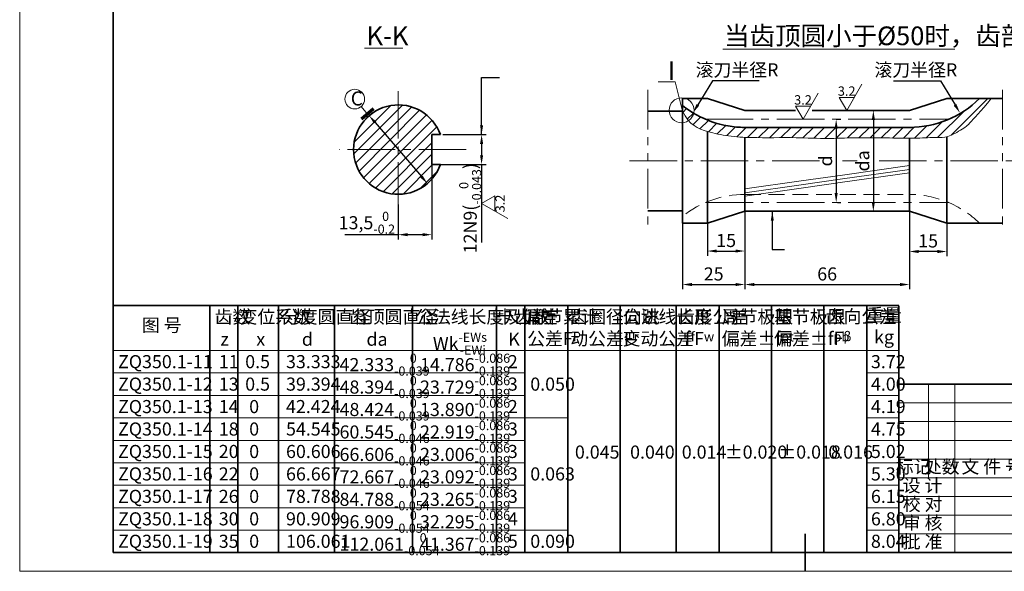
# Model space of a CAD drawing. Units: millimetres. Extents: x -114252 to -27220, y -54749 to -43625.
# Drawn here: x -34877 to -34482, y -44434 to -44213 of the extents above; entities that cross this region are included whole.
import ezdxf
from ezdxf.enums import TextEntityAlignment as Align

# ---------------------------------------------------------------- set-up
doc = ezdxf.new("R2010")
doc.units = ezdxf.units.MM
for name, pattern in [('CENTER2', [28.575, 19.05, -3.175, 3.175, -3.175]), ('DASHED2', [9.525, 6.35, -3.175]), ('PHANTOM2', [31.75, 15.875, -3.175, 3.175, -3.175, 3.175, -3.175])]:
    doc.linetypes.add(name, pattern=pattern)
for name, color, linetype, lineweight in [('中心线', 1, 'CENTER2', 18), ('剖面线', 4, 'Continuous', 18), ('双点划线', 6, 'PHANTOM2', 18), ('图线', 7, 'Continuous', 35), ('尺寸线', 3, 'Continuous', 18), ('虚线', 2, 'DASHED2', 18)]:
    doc.layers.add(name, color=color, linetype=linetype, lineweight=lineweight)
doc.styles.add('工程字', font='gbenor.shx', dxfattribs={"bigfont": 'gbcbig.shx'})
doc.dimstyles.new('1.5', dxfattribs={"dimscale": 1.5, "dimtxt": 3.5, "dimasz": 2.5, "dimexe": 1.25, "dimexo": 0.625, "dimtad": 1, "dimtxsty": '工程字', "dimcen": 2.5, "dimadec": 0, "dimazin": 0, "dimtfac": 1, "dimtmove": 0, "dimatfit": 3, "dimfxl": 0, "dimarcsym": 0})
doc.dimstyles.new('副本1.5', dxfattribs={"dimscale": 1.5, "dimtxt": 3.5, "dimasz": 2.5, "dimexe": 1.25, "dimexo": 0.625, "dimtad": 1, "dimtih": 1, "dimtoh": 1, "dimtxsty": '工程字', "dimcen": 2.5, "dimadec": 0, "dimazin": 0, "dimtfac": 1, "dimtmove": 0, "dimatfit": 3, "dimfxl": 0, "dimarcsym": 0})

# ---------------------------------------------------------------- blocks, each defined once
blk = doc.blocks.new('机标A3')
at = {"layer": '图线'}
for p, q in [((25, 292), (25, 5)), ((235, 50), (235, 5)), ((210, 0), (210, 10)), ((25, 5), (415, 5))]:
    blk.add_line(p, q, dxfattribs=at)
at = {"layer": '图线', "color": 7}
for p, q in [((235, 50), (415, 50)), ((235, 5), (415, 5))]:
    blk.add_line(p, q, dxfattribs=at)
at = {"layer": '尺寸线'}
for p, q in [((0, 297), (0, 0)), ((0, 0), (420, 0)), ((420, 0), (210, 0))]:
    blk.add_line(p, q, dxfattribs=at)
at = {"layer": '尺寸线', "color": 7}
for p, q in [((243, 50), (243, 25)), ((250, 50), (250, 25)), ((235, 45), (295, 45)), ((235, 40), (295, 40)), ((235, 35), (295, 35)), ((235, 30), (295, 30)), ((235, 25), (355, 25)), ((250, 25), (250, 5)), ((235, 20), (295, 20)), ((235, 15), (355, 15)), ((235, 10), (295, 10))]:
    blk.add_line(p, q, dxfattribs=at)
at = {"layer": '尺寸线', "color": 1, "char_height": 3.5, "style": '工程字'}
for s, insert, width, attachment_point in [('标记', (239, 27.5), 8, 5), ('处数', (246.5, 27.5), 7, 5), ('文 件 号', (260, 27.5), 20, 5), (' 设 计', (235, 22.5), 19.9288, 4), (' 校 对', (235, 17.5), 19.9288, 4), (' 审 核 ', (235, 12.5), 19.9288, 4), (' 批 准', (235, 7.5), 19.9288, 4)]:
    blk.add_mtext(s, dxfattribs=dict(at, insert=insert, width=width, attachment_point=attachment_point))
at = {"layer": '尺寸线', "style": '工程字'}
for tag, height, p in [('（图号）', 5, (385, 43)), ('（产品名称及型号）', 5, (325, 35.99)), ('（重量）', 3.5, (392.5, 27)), ('（比例）', 3.5, (407.5, 27)), ('X1', 3.5, (370, 20.5)), ('X2', 3.5, (400, 20.5)), ('（材料）', 5, (325, 10))]:
    blk.add_attdef(tag, text='', height=height, dxfattribs=at).set_placement(p, align=Align.MIDDLE_CENTER)
blk = doc.blocks.new('*D116')
at = {"layer": 'Defpoints', "color": 0}
for p in [(-34521, -44216.09), (-34500.2, -44250.26)]:
    blk.add_point(p, dxfattribs=at)
at = {"layer": '尺寸线', "color": 0, "lineweight": -2}
for p, q in [((-34526.79, -44237.43), (-34508.01, -44237.43)), ((-34508.01, -44237.43), (-34502.15, -44247.05))]:
    blk.add_line(p, q, dxfattribs=at)
at = {"layer": '尺寸线', "color": 0}
blk.add_solid([(-34501.62, -44246.73), (-34502.69, -44247.38), (-34500.2, -44250.26)], dxfattribs=at)
at = {"layer": '尺寸线', "color": 0, "insert": (-34517.87, -44233.72), "char_height": 5.25, "attachment_point": 5, "style": '工程字'}
blk.add_mtext('滚刀半径R', dxfattribs=at)
blk = doc.blocks.new('*D322')
at = {"layer": 'Defpoints', "color": 0}
for p in [(-34586.44, -44216.09), (-34607.24, -44250.26)]:
    blk.add_point(p, dxfattribs=at)
at = {"layer": '尺寸线', "color": 0, "lineweight": -2}
for p, q in [((-34599.43, -44237.43), (-34605.29, -44247.05)), ((-34580.65, -44237.43), (-34599.43, -44237.43))]:
    blk.add_line(p, q, dxfattribs=at)
at = {"layer": '尺寸线', "color": 0}
blk.add_solid([(-34605.82, -44246.73), (-34604.75, -44247.38), (-34607.24, -44250.26)], dxfattribs=at)
at = {"layer": '尺寸线', "color": 0, "insert": (-34589.57, -44233.72), "char_height": 5.25, "attachment_point": 5, "style": '工程字'}
blk.add_mtext('滚刀半径R', dxfattribs=at)
blk = doc.blocks.new('*D115')
at = {"layer": 'Defpoints', "color": 0}
for p in [(-34601.44, -44281.06), (-34586.44, -44301.34), (-34586.44, -44305.67)]:
    blk.add_point(p, dxfattribs=at)
at = {"layer": '尺寸线', "color": 0, "lineweight": -2}
for p, q in [((-34601.44, -44282), (-34601.44, -44307.54)), ((-34586.44, -44302.28), (-34586.44, -44307.54)), ((-34597.69, -44305.67), (-34590.19, -44305.67))]:
    blk.add_line(p, q, dxfattribs=at)
at = {"layer": '尺寸线', "color": 0}
for points in [[(-34597.69, -44305.04), (-34597.69, -44306.29), (-34601.44, -44305.67)], [(-34590.19, -44305.04), (-34590.19, -44306.29), (-34586.44, -44305.67)]]:
    blk.add_solid(points, dxfattribs=at)
at = {"layer": '尺寸线', "color": 0, "insert": (-34593.94, -44302.11), "char_height": 5.25, "attachment_point": 5, "style": '工程字'}
blk.add_mtext('15', dxfattribs=at)
blk = doc.blocks.new('*D114')
at = {"layer": 'Defpoints', "color": 0}
for p in [(-34505.44, -44281.06), (-34520.44, -44289.8), (-34520.44, -44305.85)]:
    blk.add_point(p, dxfattribs=at)
at = {"layer": '尺寸线', "color": 0, "lineweight": -2}
for p, q in [((-34505.44, -44282), (-34505.44, -44307.73)), ((-34520.44, -44290.74), (-34520.44, -44307.73)), ((-34509.19, -44305.85), (-34516.69, -44305.85))]:
    blk.add_line(p, q, dxfattribs=at)
at = {"layer": '尺寸线', "color": 0}
for points in [[(-34516.69, -44305.23), (-34516.69, -44306.48), (-34520.44, -44305.85)], [(-34509.19, -44305.23), (-34509.19, -44306.48), (-34505.44, -44305.85)]]:
    blk.add_solid(points, dxfattribs=at)
at = {"layer": '尺寸线', "color": 0, "insert": (-34512.94, -44302.29), "char_height": 5.25, "attachment_point": 5, "style": '工程字'}
blk.add_mtext('15', dxfattribs=at)
blk = doc.blocks.new('*D113')
at = {"layer": 'Defpoints', "color": 0}
for p in [(-34611.44, -44272.76), (-34586.44, -44273.99), (-34586.44, -44319.09)]:
    blk.add_point(p, dxfattribs=at)
at = {"layer": '尺寸线', "color": 0, "lineweight": -2}
for p, q in [((-34611.44, -44273.7), (-34611.44, -44320.97)), ((-34586.44, -44274.92), (-34586.44, -44320.97)), ((-34607.69, -44319.09), (-34590.19, -44319.09))]:
    blk.add_line(p, q, dxfattribs=at)
at = {"layer": '尺寸线', "color": 0}
for points in [[(-34607.69, -44318.47), (-34607.69, -44319.72), (-34611.44, -44319.09)], [(-34590.19, -44318.47), (-34590.19, -44319.72), (-34586.44, -44319.09)]]:
    blk.add_solid(points, dxfattribs=at)
at = {"layer": '尺寸线', "color": 0, "insert": (-34598.94, -44315.53), "char_height": 5.25, "attachment_point": 5, "style": '工程字'}
blk.add_mtext('25', dxfattribs=at)
blk = doc.blocks.new('*D112')
at = {"layer": 'Defpoints', "color": 0}
for p in [(-34586.44, -44273.99), (-34520.44, -44275.01), (-34520.44, -44319.09)]:
    blk.add_point(p, dxfattribs=at)
at = {"layer": '尺寸线', "color": 0, "lineweight": -2}
for p, q in [((-34586.44, -44274.92), (-34586.44, -44320.97)), ((-34520.44, -44275.95), (-34520.44, -44320.97)), ((-34582.69, -44319.09), (-34524.19, -44319.09))]:
    blk.add_line(p, q, dxfattribs=at)
at = {"layer": '尺寸线', "color": 0}
for points in [[(-34582.69, -44318.47), (-34582.69, -44319.72), (-34586.44, -44319.09)], [(-34524.19, -44318.47), (-34524.19, -44319.72), (-34520.44, -44319.09)]]:
    blk.add_solid(points, dxfattribs=at)
at = {"layer": '尺寸线', "color": 0, "insert": (-34553.44, -44315.53), "char_height": 5.25, "attachment_point": 5, "style": '工程字'}
blk.add_mtext('66', dxfattribs=at)
blk = doc.blocks.new('*D111')
at = {"layer": 'Defpoints', "color": 0}
for p in [(-34550.69, -44252.86), (-34550.27, -44286.2), (-34549.82, -44286.2)]:
    blk.add_point(p, dxfattribs=at)
at = {"layer": '尺寸线', "color": 0, "lineweight": -2}
for p, q in [((-34549.75, -44252.86), (-34547.95, -44252.86)), ((-34549.82, -44256.61), (-34549.82, -44282.45)), ((-34549.33, -44286.2), (-34547.95, -44286.2))]:
    blk.add_line(p, q, dxfattribs=at)
at = {"layer": '尺寸线', "color": 0}
for points in [[(-34550.45, -44256.61), (-34549.2, -44256.61), (-34549.82, -44252.86)], [(-34550.45, -44282.45), (-34549.2, -44282.45), (-34549.82, -44286.2)]]:
    blk.add_solid(points, dxfattribs=at)
at = {"layer": '尺寸线', "color": 0, "insert": (-34553.39, -44269.53), "char_height": 5.25, "attachment_point": 5, "rotation": 90, "style": '工程字'}
blk.add_mtext('d', dxfattribs=at)
blk = doc.blocks.new('粗糙度S')
for p, q in [((4.04, 7), (0, 0)), ((-2.02, 3.5), (0, 0)), ((-2.02, 3.5), (2.02, 3.5))]:
    blk.add_line(p, q)
at = {"style": '工程字'}
blk.add_attdef('12.5', text='', height=2.5, dxfattribs=at).set_placement((-0.01, 5.19), align=Align.MIDDLE_CENTER)
blk = doc.blocks.new('*D110')
at = {"layer": 'Defpoints', "color": 0}
for p in [(-34534.26, -44249.32), (-34534.92, -44289.74), (-34533.75, -44289.74)]:
    blk.add_point(p, dxfattribs=at)
at = {"layer": '尺寸线', "color": 0, "lineweight": -2}
for p, q in [((-34535.2, -44249.32), (-34536.79, -44249.32)), ((-34534.92, -44253.07), (-34534.92, -44285.99)), ((-34534.69, -44289.74), (-34536.79, -44289.74))]:
    blk.add_line(p, q, dxfattribs=at)
at = {"layer": '尺寸线', "color": 0}
for points in [[(-34535.54, -44253.07), (-34534.29, -44253.07), (-34534.92, -44249.32)], [(-34535.54, -44285.99), (-34534.29, -44285.99), (-34534.92, -44289.74)]]:
    blk.add_solid(points, dxfattribs=at)
at = {"layer": '尺寸线', "color": 0, "insert": (-34538.48, -44269.53), "char_height": 5.25, "attachment_point": 5, "rotation": 90, "style": '工程字'}
blk.add_mtext('da', dxfattribs=at)
blk = doc.blocks.new('*D490')
at = {"layer": 'Defpoints', "color": 0}
for p in [(-34737.15, -44251.34), (-34713.7, -44278.66)]:
    blk.add_point(p, dxfattribs=at)
at = {"layer": '尺寸线', "color": 0, "lineweight": -2}
blk.add_line((-34734.71, -44254.19), (-34716.14, -44275.81), dxfattribs=at)
at = {"layer": '尺寸线', "color": 0}
for points in [[(-34734.23, -44253.78), (-34735.18, -44254.59), (-34737.15, -44251.34)], [(-34715.67, -44275.4), (-34716.62, -44276.22), (-34713.7, -44278.66)]]:
    blk.add_solid(points, dxfattribs=at)
blk = doc.blocks.new('*D489')
at = {"layer": 'Defpoints', "color": 0}
for p in [(-34711.93, -44268.79), (-34725.43, -44286.05), (-34711.93, -44299.11)]:
    blk.add_point(p, dxfattribs=at)
at = {"layer": '尺寸线', "color": 0, "lineweight": -2}
for p, q in [((-34711.93, -44269.73), (-34711.93, -44300.98)), ((-34725.43, -44286.98), (-34725.43, -44300.98)), ((-34725.43, -44299.11), (-34746.85, -44299.11)), ((-34715.68, -44299.11), (-34721.68, -44299.11))]:
    blk.add_line(p, q, dxfattribs=at)
at = {"layer": '尺寸线', "color": 0}
for points in [[(-34721.68, -44298.48), (-34721.68, -44299.73), (-34725.43, -44299.11)], [(-34715.68, -44298.48), (-34715.68, -44299.73), (-34711.93, -44299.11)]]:
    blk.add_solid(points, dxfattribs=at)
at = {"layer": '尺寸线', "color": 0, "insert": (-34738.02, -44294.32), "char_height": 5.25, "attachment_point": 5, "style": '工程字'}
blk.add_mtext('\\A1;13,5{\\H0.7x;\\S 0^ -0.2;}', dxfattribs=at)
blk = doc.blocks.new('*D488')
at = {"layer": 'Defpoints', "color": 0}
for p in [(-34708.53, -44259), (-34710.23, -44271), (-34692.01, -44271)]:
    blk.add_point(p, dxfattribs=at)
at = {"layer": '尺寸线', "color": 0, "lineweight": -2}
for p, q in [((-34707.6, -44259), (-34690.14, -44259)), ((-34692.01, -44262.75), (-34692.01, -44267.25)), ((-34709.29, -44271), (-34690.14, -44271)), ((-34692.01, -44271), (-34692.01, -44302.25))]:
    blk.add_line(p, q, dxfattribs=at)
at = {"layer": '尺寸线', "color": 0}
for points in [[(-34692.64, -44262.75), (-34691.39, -44262.75), (-34692.01, -44259)], [(-34692.64, -44267.25), (-34691.39, -44267.25), (-34692.01, -44271)]]:
    blk.add_solid(points, dxfattribs=at)
at = {"layer": '尺寸线', "color": 0, "insert": (-34696.57, -44288.5), "char_height": 5.25, "attachment_point": 5, "rotation": 90, "style": '工程字'}
blk.add_mtext('\\A1;12N9({\\H0.7x;\\S 0^ -0.043;})', dxfattribs=at)
blk = doc.blocks.new('粗糙度X')
for p, q in [((-4.04, -7), (0, 0)), ((2.02, -3.5), (0, 0)), ((2.02, -3.5), (-2.02, -3.5))]:
    blk.add_line(p, q)
at = {"style": '工程字'}
blk.add_attdef('12.5', text='', height=2.5, dxfattribs=at).set_placement((0, -4.92), align=Align.MIDDLE_CENTER)

msp = doc.modelspace()

# ---------------------------------------------------------------- hatches: boundary and pattern name
at = {"layer": '剖面线'}
h = msp.add_hatch(dxfattribs=at)
h.set_pattern_fill('ANSI31', color=256, style=0)
h.set_pattern_definition([(45, (75015.072, 3866.0357), (-2.24506403, 2.24506403), [])])
edge = h.paths.add_edge_path()
edge.add_line((-34519.4423, -44256.0741), (-34587.4423, -44256.0741))
edge.add_arc((-34586.4423, -44216.0866), 40, 239.162778, 268.567456, ccw=False)
edge.add_arc((-34611.7958, -44249.2139), 5, 303.398873, 345.903071, ccw=False)
edge.add_spline(control_points=[(-34609.0434, -44253.3882), (-34606.7683, -44256.0322), (-34601.209, -44257.9661), (-34592.8784, -44259.7464), (-34580.8939, -44260.4248), (-34567.5256, -44259.982), (-34554.3653, -44260.7314), (-34543.4878, -44260.1961), (-34532.6753, -44260.3451), (-34523.6253, -44260.3585), (-34515.662, -44260.4337), (-34510.4965, -44260.012), (-34505.4423, -44260.3719), (-34499.519, -44257.0365), (-34496.5273, -44255.126), (-34487.6058, -44244.5308)], knot_values=[7.59877525, 7.59877525, 7.59877525, 7.59877525, 15.6394051, 24.23593778, 33.47667952, 51.41767126, 64.41724302, 72.95161828, 84.06614307, 96.85640804, 100.07965795, 107.99689053, 112.13606861, 116.42899587, 119.65119188, 119.65119188, 119.65119188, 119.65119188], degree=3, periodic=0)
edge.add_line((-34487.6058, -44244.5308), (-34492.3188, -44244.5308))
edge.add_arc((-34520.4423, -44216.0866), 40, 271.432544, 314.675179, ccw=False)
edge = h.paths.add_edge_path()
edge.add_spline(control_points=[(-34611.4423, -44249.5308), (-34610.7196, -44251.1219), (-34609.9115, -44252.3794), (-34609.0434, -44253.3882)], knot_values=[119.65119188, 119.65119188, 119.65119188, 119.65119188, 122.71894377, 122.71894377, 122.71894377, 122.71894377], degree=3, periodic=0)
edge.add_arc((-34611.7958, -44249.2139), 5, 303.398873, 345.903071)
edge.add_arc((-34586.4423, -44216.0866), 40, 231.317813, 239.162778, ccw=False)
edge.add_line((-34611.4423, -44247.3116), (-34611.4423, -44249.5308))
h = msp.add_hatch(dxfattribs=at)
h.set_pattern_fill('ANSI31', color=256, style=0)
h.set_pattern_definition([(45, (60855.4187, 3943.1756), (-2.24506403, 2.24506403), [])])
h.paths.add_polyline_path([(-34725.4265, -44247.0712), (-34725.4265, -44264.9988), (-34711.9265, -44264.9988), (-34711.9265, -44258.9988), (-34708.5327, -44258.9988, 0.3174442)])
h.paths.add_polyline_path([(-34725.4265, -44247.0712, 0.41421356), (-34743.3541, -44264.9988), (-34725.4265, -44264.9988)])
h.paths.add_polyline_path([(-34725.4265, -44264.9988), (-34743.3541, -44264.9988, 0.41421356), (-34725.4265, -44282.9264)])
h.paths.add_polyline_path([(-34708.5327, -44270.9988), (-34711.9265, -44270.9988), (-34711.9265, -44264.9988), (-34725.4265, -44264.9988), (-34725.4265, -44282.9264, 0.3174442)])

# ---------------------------------------------------------------- linework, layer by layer
at = {"layer": '中心线'}
for p, q in [((-34725.4265, -44241.5137), (-34725.4265, -44290.5074)), ((-34602.1717, -44252.8641), (-34504.7128, -44252.8641)), ((-34698.1417, -44264.9988), (-34749.0912, -44264.9988)), ((-34632.6974, -44269.5308), (-34555.4513, -44269.5308)), ((-34547.2554, -44269.5308), (-34541.4321, -44269.5308)), ((-34532.5894, -44269.5308), (-34469.8062, -44269.5308)), ((-34602.1717, -44286.1975), (-34504.7128, -44286.1975))]:
    msp.add_line(p, q, dxfattribs=at)
at = {"layer": '剖面线'}
for p, q in [((-34547.311, -44275.1931), (-34520.4423, -44271.3645)), ((-34547.311, -44276.751), (-34520.4423, -44272.9224)), ((-34563.8796, -44277.554), (-34547.311, -44275.1931)), ((-34563.8796, -44279.1119), (-34547.311, -44276.751)), ((-34547.311, -44278.1195), (-34520.4423, -44274.2909)), ((-34586.4423, -44280.769), (-34563.8796, -44277.554)), ((-34586.4423, -44282.3269), (-34563.8796, -44279.1119)), ((-34586.4423, -44283.6954), (-34563.8796, -44280.4804)), ((-34563.8796, -44280.4804), (-34547.311, -44278.1195))]:
    msp.add_line(p, q, dxfattribs=at)
msp.add_open_spline([(-34487.6058, -44244.5308), (-34496.5273, -44255.126), (-34499.519, -44257.0365), (-34505.4423, -44260.3719), (-34510.4965, -44260.012), (-34515.662, -44260.4337), (-34523.6253, -44260.3585), (-34532.6753, -44260.3451), (-34543.4878, -44260.1961), (-34554.3653, -44260.7314), (-34567.5256, -44259.982), (-34580.8939, -44260.4248), (-34592.8784, -44259.7464), (-34602.1966, -44257.7551), (-34608.8254, -44255.2921), (-34611.4423, -44249.5308)], degree=3, knots=[7.59877525, 7.59877525, 7.59877525, 7.59877525, 10.82097126, 15.11389852, 19.25307659, 27.17030918, 30.39355908, 43.18382405, 54.29834885, 62.8327241, 75.83229587, 93.77328761, 103.01402934, 111.61056203, 122.71894377, 122.71894377, 122.71894377, 122.71894377], dxfattribs=at)
at = {"layer": '双点划线'}
for p, q in [((-34625.3638, -44241.0098), (-34625.3638, -44298.0518)), ((-34483.1237, -44241.0098), (-34483.1237, -44298.0518))]:
    msp.add_line(p, q, dxfattribs=at)
at = {"layer": '图线'}
for p, q in [((-34611.4423, -44244.5308), (-34611.4423, -44269.5308)), ((-34611.4423, -44244.5308), (-34601.4423, -44244.5308)), ((-34586.4423, -44249.3241), (-34601.4423, -44244.5308)), ((-34520.4423, -44249.3241), (-34505.4423, -44244.5308)), ((-34505.4423, -44244.5308), (-34483.1237, -44244.5308)), ((-34611.4423, -44249.5308), (-34625.3638, -44249.5308)), ((-34586.4423, -44249.3241), (-34566.1302, -44249.3241)), ((-34559.445, -44249.3241), (-34526.5219, -44249.3241)), ((-34526.5219, -44249.3241), (-34520.4423, -44249.3241)), ((-34601.4423, -44257.7171), (-34601.4423, -44269.5308)), ((-34587.4423, -44256.0741), (-34519.4423, -44256.0741)), ((-34711.9265, -44258.9988), (-34708.5327, -44258.9988)), ((-34711.9265, -44258.9988), (-34711.9265, -44270.9988)), ((-34586.4423, -44289.7375), (-34586.4423, -44260.0707)), ((-34520.4423, -44260.3902), (-34520.4423, -44289.7375)), ((-34520.4423, -44289.7375), (-34520.4423, -44260.3902)), ((-34505.4423, -44259.8482), (-34505.4423, -44294.5308)), ((-34505.4423, -44294.5308), (-34505.4423, -44259.8482)), ((-34611.4423, -44294.5308), (-34611.4423, -44269.5308)), ((-34601.4423, -44294.5308), (-34601.4423, -44269.5308)), ((-34586.4423, -44283.2567), (-34586.4423, -44269.5308)), ((-34711.9265, -44270.9988), (-34708.5327, -44270.9988)), ((-34611.4423, -44289.5308), (-34625.3638, -44289.5308)), ((-34586.4423, -44289.7375), (-34601.4423, -44294.5308)), ((-34586.4423, -44289.7375), (-34520.4423, -44289.7375)), ((-34520.4423, -44289.7375), (-34505.4423, -44294.5308)), ((-34611.4423, -44294.5308), (-34601.4423, -44294.5308)), ((-34505.4423, -44294.5308), (-34483.1237, -44294.5308)), ((-34495.4423, -44294.5308), (-34505.4423, -44294.5308)), ((-34839.7391, -44327.5524), (-34524.7391, -44327.5524)), ((-34800.9891, -44426.5524), (-34800.9891, -44327.5524)), ((-34789.7391, -44426.5524), (-34789.7391, -44327.5524)), ((-34773.4891, -44426.5524), (-34773.4891, -44327.5524)), ((-34750.9891, -44426.5524), (-34750.9891, -44327.5524)), ((-34719.7391, -44426.5524), (-34719.7391, -44327.5524)), ((-34685.9891, -44426.5524), (-34685.9891, -44327.5524)), ((-34674.7391, -44426.5524), (-34674.7391, -44327.5524)), ((-34657.4891, -44426.5524), (-34657.4891, -44327.5524)), ((-34636.4891, -44426.5524), (-34636.4891, -44327.5524)), ((-34613.9891, -44426.5524), (-34613.9891, -44327.5524)), ((-34596.7391, -44426.5524), (-34596.7391, -44327.5524)), ((-34575.7391, -44426.5524), (-34575.7391, -44327.5524)), ((-34554.7391, -44426.5524), (-34554.7391, -44327.5524)), ((-34537.4891, -44426.5524), (-34537.4891, -44327.5524)), ((-34524.7391, -44359.0524), (-34524.7391, -44327.5708))]:
    msp.add_line(p, q, dxfattribs=at)
at = {"layer": '图线', "color": 2, "lineweight": 70}
msp.add_line((-34735.3264, -44248.6824), (-34740.2032, -44252.8478), dxfattribs=at)
at = {"layer": '图线'}
for centre, radius, start, end in [((-34520.4423, -44216.0866), 40, 270, 314.675179), ((-34725.4265, -44264.9988), 17.9276, 19.553044, 340.446956), ((-34586.4423, -44216.0866), 40, 231.317813, 270)]:
    msp.add_arc(centre, radius, start, end, dxfattribs=at)
at = {"layer": '尺寸线'}
for p, q in [((-34738.9513, -44224.3779), (-34723.5292, -44224.3779)), ((-34595.2197, -44224.6814), (-34502.2955, -44224.6814)), ((-34621.269, -44237.8897), (-34614.4155, -44237.8897)), ((-34611.4423, -44249.5308), (-34614.4155, -44237.8897)), ((-34839.7391, -44345.5524), (-34524.7391, -44345.5524)), ((-34839.7391, -44354.5524), (-34674.7391, -44354.5524)), ((-34537.4891, -44354.5524), (-34524.7391, -44354.5524)), ((-34839.7391, -44363.5524), (-34674.7391, -44363.5524)), ((-34839.7391, -44363.5524), (-34674.7391, -44363.5524)), ((-34537.4891, -44363.5524), (-34524.7391, -44363.5524)), ((-34839.7391, -44372.5524), (-34657.4891, -44372.5524)), ((-34537.4891, -44372.5524), (-34524.7391, -44372.5524)), ((-34839.7391, -44381.5524), (-34674.7391, -44381.5524)), ((-34537.4891, -44381.5524), (-34524.7391, -44381.5524)), ((-34839.7391, -44390.5524), (-34674.7391, -44390.5524)), ((-34839.7391, -44390.5524), (-34674.7391, -44390.5524)), ((-34537.4891, -44390.5524), (-34524.7391, -44390.5524)), ((-34839.7391, -44399.5524), (-34674.7391, -44399.5524)), ((-34839.7391, -44399.5524), (-34674.7391, -44399.5524)), ((-34537.4891, -44399.5524), (-34524.7391, -44399.5524)), ((-34839.7391, -44408.5524), (-34674.7391, -44408.5524)), ((-34839.7391, -44408.5524), (-34674.7391, -44408.5524)), ((-34537.4891, -44408.5524), (-34524.7391, -44408.5524)), ((-34839.7391, -44417.5524), (-34657.4891, -44417.5524)), ((-34537.4891, -44417.5524), (-34524.7391, -44417.5524))]:
    msp.add_line(p, q, dxfattribs=at)
at = {"layer": '尺寸线', "color": 2}
msp.add_line((-34740.3221, -44247.7711), (-34737.7648, -44250.7651), dxfattribs=at)
msp.add_circle((-34742.8794, -44244.7771), 3.9375, dxfattribs=at)
at = {"layer": '尺寸线'}
msp.add_circle((-34611.7958, -44249.2139), 5, dxfattribs=at)
at = {"layer": '虚线'}
msp.add_line((-34586.4423, -44282.9875), (-34520.4423, -44282.9875), dxfattribs=at)
for centre, start, end in [((-34586.4423, -44322.975), 90, 128.682187), ((-34520.4423, -44322.975), 45.324821, 90)]:
    msp.add_arc(centre, 40, start, end, dxfattribs=at)

# ---------------------------------------------------------------- block references
at = {"layer": '剖面线', "xscale": 1.5, "yscale": 1.5, "zscale": 1.5}
msp.add_blockref('机标A3', (-34877.2391, -44434.0524), dxfattribs=at)
at = {"layer": '尺寸线', "xscale": 1.5, "yscale": 1.5, "zscale": 1.5}
for p in [(-34545.5948, -44249.3241), (-34563.1085, -44252.8641)]:
    msp.add_blockref('粗糙度S', p, dxfattribs=at).add_auto_attribs({'12.5': '3.2'})
at = {"layer": '尺寸线', "xscale": 1.5, "yscale": 1.5, "zscale": 1.5, "rotation": 90}
msp.add_blockref('粗糙度X', (-34692.0136, -44286.6225), dxfattribs=at).add_auto_attribs({'12.5': '3.2'})

# ---------------------------------------------------------------- texts
at = {"layer": '尺寸线', "style": '工程字'}
for s, p in [('K-K', (-34738.1553, -44223.1424)), ('当齿顶圆小于%%c50时，齿部按此图做', (-34594.7988, -44223.1424)), ('Ⅰ', (-34620.9947, -44237.1582))]:
    msp.add_text(s, height=7.5, dxfattribs=at).set_placement(p)
at = {"layer": '尺寸线', "color": 2, "style": '工程字'}
msp.add_text('C', height=5.625, dxfattribs=at).set_placement((-34744.4858, -44247.314))
at = {"layer": '尺寸线', "char_height": 5.25, "style": '工程字'}
for s, insert, width, attachment_point in [('齿数', (-34799.0551, -44329.39), 60, 1), ('变位系数', (-34789.0551, -44329.39), 60, 1), ('分度圆直径', (-34772.0873, -44329.39), 60, 1), ('齿顶圆直径', (-34745.2123, -44329.39), 60, 1), ('公法线长度及偏差', (-34718.7123, -44329.39), 60, 1), ('卡齿数', (-34686.0828, -44329.39), 60, 1), ('周节累计\\P公差F{\\H0.7143x;P}', (-34673.7005, -44329.39), 60, 1), ('齿圈径向跳\\P动公差F{\\H0.7143x;r}', (-34656.4505, -44329.39), 60, 1), ('公法线长度\\P变动公差F{\\H0.7143x;w}', (-34635.4505, -44329.39), 60, 1), ('齿形公差\\P  f{\\H0.7143x;f}', (-34613.7005, -44329.39), 60, 1), ('周节极限\\P偏差%%pf{\\H0.7143x;pt}', (-34595.7005, -44329.39), 60, 1), ('基节极限\\P偏差%%pf{\\H0.7143x;pb}', (-34574.7005, -44329.39), 60, 1), ('齿向公差\\P  F{\\H0.7143x;β}', (-34554.0781, -44329.2664), 60, 1), ('重量\\Pkg', (-34530.6416, -44336.39), 12.925, 5), ('图 号', (-34828.2577, -44332.7612), 60, 1), ('z', (-34796.7688, -44338.39), 60, 1), ('x', (-34782.3599, -44338.39), 60, 1), ('d', (-34764.0857, -44338.39), 60, 1), ('da', (-34738.1906, -44338.39), 60, 1), ('\\A1;Wk{\\H0.7x;\\S-EWs^ -EWi;}', (-34711.5272, -44338.39), 60, 1), ('K', (-34681.2961, -44338.39), 60, 1), ('ZQ350.1-11', (-34837.8051, -44347.39), 60, 1), ('11', (-34797.4092, -44347.39), 60, 1), (' 0.5', (-34788.4115, -44347.39), 60, 1), ('33.333', (-34770.4411, -44347.39), 60, 1), ('\\A1;42.333{\\H0.7x;\\S 0^ -0.039;}', (-34748.9725, -44346.7877), 60, 1), ('\\A1;14.786{\\H0.7x;\\S-0.086^ -0.139;}', (-34716.7003, -44346.7877), 60, 1), ('2', (-34681.4788, -44347.39), 60, 1), ('3.72', (-34535.8843, -44347.39), 60, 1), ('ZQ350.1-12', (-34837.8051, -44356.39), 60, 1), ('13', (-34797.4092, -44356.39), 60, 1), (' 0.5', (-34788.4115, -44356.39), 60, 1), ('39.394', (-34770.4411, -44356.39), 60, 1), ('\\A1;48.394{\\H0.7x;\\S 0^ -0.039;}', (-34748.9725, -44355.7877), 60, 1), ('\\A1;23.729{\\H0.7x;\\S-0.086^ -0.139;}', (-34716.7003, -44355.7877), 60, 1), ('3', (-34681.4788, -44356.39), 60, 1), ('0.050', (-34672.4883, -44356.39), 60, 1), ('4.00', (-34535.8843, -44356.39), 60, 1), ('ZQ350.1-13', (-34837.8051, -44365.39), 60, 1), ('14', (-34797.4092, -44365.39), 60, 1), ('  0', (-34788.4115, -44365.39), 60, 1), ('42.424', (-34770.4411, -44365.39), 60, 1), ('\\A1;48.424{\\H0.7x;\\S 0^ -0.039;}', (-34748.9725, -44364.7877), 60, 1), ('\\A1;13.890{\\H0.7x;\\S-0.086^ -0.139;}', (-34716.7003, -44364.7877), 60, 1), ('2', (-34681.4788, -44365.39), 60, 1), ('4.19', (-34535.8843, -44365.39), 60, 1), ('ZQ350.1-14', (-34837.8051, -44374.39), 60, 1), ('18', (-34797.4092, -44374.39), 60, 1), ('  0', (-34788.4115, -44374.39), 60, 1), ('54.545', (-34770.4411, -44374.39), 60, 1), ('\\A1;60.545{\\H0.7x;\\S 0^ -0.046;}', (-34748.9725, -44373.7877), 60, 1), ('\\A1;22.919{\\H0.7x;\\S-0.086^ -0.139;}', (-34716.7003, -44373.7877), 60, 1), ('3', (-34681.4788, -44374.39), 60, 1), ('4.75', (-34535.8843, -44374.39), 60, 1), ('ZQ350.1-15', (-34837.8051, -44383.39), 60, 1), ('20', (-34797.4092, -44383.39), 60, 1), ('  0', (-34788.4115, -44383.39), 60, 1), ('60.606', (-34770.4411, -44383.39), 60, 1), ('\\A1;66.606{\\H0.7x;\\S 0^ -0.046;}', (-34748.9725, -44382.7877), 60, 1), ('\\A1;23.006{\\H0.7x;\\S-0.086^ -0.139;}', (-34716.7003, -44382.7877), 60, 1), ('3', (-34681.4788, -44383.39), 60, 1), ('0.045', (-34654.5926, -44383.636), 60, 1), ('0.040', (-34632.4629, -44383.636), 60, 1), ('0.014', (-34611.7383, -44383.636), 60, 1), ('%%p0.020', (-34594.4883, -44383.636), 60, 1), ('%%p0.018', (-34573.0041, -44383.636), 60, 1), ('0.016', (-34552.9725, -44383.636), 60, 1), ('5.02', (-34535.8843, -44383.39), 60, 1), ('\\A1;72.667{\\H0.7x;\\S 0^ -0.046;}', (-34748.9725, -44391.7877), 60, 1), ('\\A1;23.092{\\H0.7x;\\S-0.086^ -0.139;}', (-34716.7003, -44391.7877), 60, 1), ('ZQ350.1-16', (-34837.8051, -44392.39), 60, 1), ('22', (-34797.4092, -44392.39), 60, 1), ('  0', (-34788.4115, -44392.39), 60, 1), ('66.667', (-34770.4411, -44392.39), 60, 1), ('3', (-34681.4788, -44392.39), 60, 1), ('0.063', (-34672.4883, -44392.39), 60, 1), ('5.30', (-34535.8843, -44392.39), 60, 1), ('ZQ350.1-17', (-34837.8051, -44401.39), 60, 1), ('26', (-34797.4092, -44401.39), 60, 1), ('  0', (-34788.4115, -44401.39), 60, 1), ('78.788', (-34770.4411, -44401.39), 60, 1), ('\\A1;84.788{\\H0.7x;\\S 0^ -0.054;}', (-34748.9725, -44400.7877), 60, 1), ('\\A1;23.265{\\H0.7x;\\S-0.086^ -0.139;}', (-34716.7003, -44400.7877), 60, 1), ('3', (-34681.4788, -44401.39), 60, 1), ('6.15', (-34535.8843, -44401.39), 60, 1), ('ZQ350.1-18', (-34837.8051, -44410.39), 60, 1), ('30', (-34797.4092, -44410.39), 60, 1), ('  0', (-34788.4115, -44410.39), 60, 1), ('90.909', (-34770.4411, -44410.39), 60, 1), ('\\A1;96.909{\\H0.7x;\\S 0^ -0.054;}', (-34748.9725, -44409.7877), 60, 1), ('\\A1;32.295{\\H0.7x;\\S-0.086^ -0.139;}', (-34716.7003, -44409.7877), 60, 1), ('4', (-34681.4788, -44410.39), 60, 1), ('6.80', (-34535.8843, -44410.39), 60, 1), ('ZQ350.1-19', (-34837.8051, -44419.39), 60, 1), ('35', (-34797.4092, -44419.39), 60, 1), ('  0', (-34788.4115, -44419.39), 60, 1), ('106.061', (-34770.4411, -44419.39), 60, 1), ('\\A1;112.061{\\H0.7x;\\S 0^ -0.054;}', (-34748.9725, -44418.7877), 60, 1), ('\\A1;41.367{\\H0.7x;\\S-0.086^ -0.139;}', (-34716.7003, -44418.7877), 60, 1), ('5', (-34681.4788, -44419.39), 60, 1), ('0.090', (-34672.4883, -44419.39), 60, 1), ('8.04', (-34535.8843, -44419.39), 60, 1)]:
    msp.add_mtext(s, dxfattribs=dict(at, insert=insert, width=width, attachment_point=attachment_point))

# ---------------------------------------------------------------- dimensions: what is measured, and where the dimension line sits
at = {"layer": '尺寸线'}
for center, mpoint, picture, middle in [((-34586.4423, -44216.0866), (-34607.2385, -44250.2556), '*D322', (-34589.5743, -44237.4297)), ((-34521.0006, -44216.0866), (-34500.2043, -44250.2556), '*D116', (-34517.8685, -44237.4297))]:
    dim = msp.add_radius_dim(center=center, mpoint=mpoint, text='滚刀半径R', dimstyle='副本1.5', override={"dimtad": 3}, dxfattribs=at)
    dim.commit()
    dim.dimension.update_dxf_attribs({"geometry": picture, "text_midpoint": middle, "dimtype": 164})
for base, p1, p2, text, picture, middle in [((-34534.9189, -44289.7375), (-34534.2637, -44249.3241), (-34533.7536, -44289.7375), 'da', '*D110', (-34538.4814, -44269.5308)), ((-34549.8247, -44286.1975), (-34550.6904, -44252.8641), (-34550.2687, -44286.1975), 'd', '*D111', (-34553.3872, -44269.5308))]:
    dim = msp.add_linear_dim(base=base, p1=p1, p2=p2, angle=90, text=text, dimstyle='1.5', override={"dimdec": 3}, dxfattribs=at)
    dim.commit()
    dim.dimension.update_dxf_attribs({"geometry": picture, "text_midpoint": middle})
dim = msp.add_diameter_dim_2p(p1=(-34737.1509, -44251.341), p2=(-34713.7021, -44278.6566), text=' ', dimstyle='1.5', override={"dimtmove": 2}, dxfattribs=at)
dim.commit()
dim.dimension.update_dxf_attribs({"geometry": '*D490', "text_midpoint": (-34706.6931, -44286.6793), "dimtype": 163})
dim = msp.add_linear_dim(base=(-34692.0136, -44270.9988), p1=(-34708.5327, -44258.9988), p2=(-34710.2296, -44270.9988), angle=90, text='\\A1;<>N9({\\H0.7x;\\S 0^ -0.043;})', dimstyle='1.5', dxfattribs=at)
dim.commit()
dim.dimension.update_dxf_attribs({"geometry": '*D488', "text_midpoint": (-34696.5705, -44288.4975)})
dim = msp.add_linear_dim(base=(-34711.9265, -44299.1058), p1=(-34725.4265, -44286.0461), p2=(-34711.9265, -44268.7883), text='\\A1;<>{\\H0.7x;\\S 0^ -0.2;}', dimstyle='1.5', dxfattribs=at)
dim.commit()
dim.dimension.update_dxf_attribs({"geometry": '*D489', "text_midpoint": (-34738.0153, -44299.1058), "dimtype": 160})
for base, p1, p2, picture, middle in [((-34586.4423, -44319.0921), (-34611.4423, -44272.761), (-34586.4423, -44273.9869), '*D113', (-34598.9423, -44315.5296)), ((-34586.4423, -44305.6699), (-34601.4423, -44281.0625), (-34586.4423, -44301.3416), '*D115', (-34593.9423, -44302.1074)), ((-34520.4423, -44305.8502), (-34505.4423, -44281.0625), (-34520.4423, -44289.7995), '*D114', (-34512.9423, -44302.2877))]:
    dim = msp.add_linear_dim(base=base, p1=p1, p2=p2, dimstyle='1.5', dxfattribs=at)
    dim.commit()
    dim.dimension.update_dxf_attribs({"geometry": picture, "text_midpoint": middle})
dim = msp.add_linear_dim(base=(-34520.4423, -44319.0921), p1=(-34586.4423, -44273.9869), p2=(-34520.4423, -44275.0114), dimstyle='1.5', override={"dimtmove": 1}, dxfattribs=at)
dim.commit()
dim.dimension.update_dxf_attribs({"geometry": '*D112', "text_midpoint": (-34553.4423, -44315.5296)})

# ---------------------------------------------------------------- leaders
for points in [[(-34692.0136, -44258.9988), (-34692.0136, -44236.0877), (-34684.8589, -44236.0877)], [(-34575.433, -44289.7375), (-34575.433, -44305.0461), (-34570.5691, -44305.0461)]]:
    msp.add_leader(points, dimstyle='1.5', dxfattribs=at)

doc.saveas('drawing.dxf')
